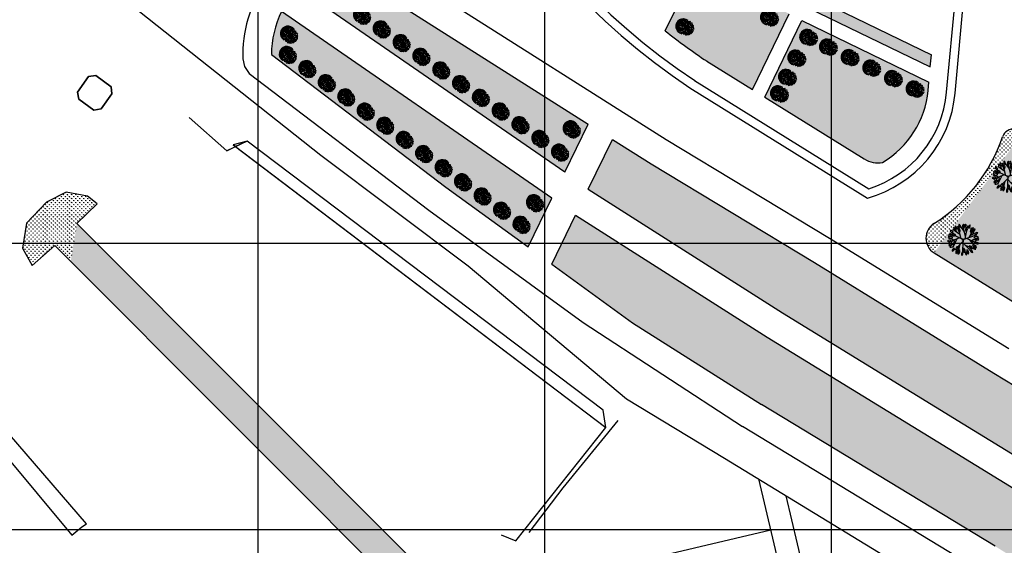
# Model space of a CAD drawing. Extents: x 1337 to 2362, y 1309 to 2662.
# Drawn here: x 1608 to 1780, y 2097 to 2189 of the extents above; entities that cross this region are included whole.
import ezdxf

# ---------------------------------------------------------------- set-up
doc = ezdxf.new("R2010")
doc.units = 0
doc.header["$LTSCALE"] = 5
doc.header["$MEASUREMENT"] = 0
doc.linetypes.add('1-1', pattern=[0])
doc.layers.get('0').update_dxf_attribs({"linetype": 'CONTINUOUS'})
for name, color, linetype in [('ALAKI', 7, 'CONTINUOUS'), ('ALL_LINEP6', 7, 'CONTINUOUS'), ('B', 7, 'CONTINUOUS'), ('HATCH-GREEN', 72, 'CONTINUOUS'), ('LG', 8, 'CONTINUOUS'), ('LINEWORKP2', 7, 'CONTINUOUS'), ('LINEWORKP6', 7, 'CONTINUOUS'), ('P2', 7, 'CONTINUOUS'), ('PROAD', 7, 'CONTINUOUS'), ('PROAD2', 7, 'CONTINUOUS'), ('RODE', 7, 'CONTINUOUS'), ('ROFRG', 7, 'CONTINUOUS'), ('SIT', 3, 'CONTINUOUS'), ('SITE2', 7, 'CONTINUOUS'), ('TEXT-C', 86, 'CONTINUOUS'), ('YELLOW', 7, 'CONTINUOUS')]:
    doc.layers.add(name, color=color, linetype=linetype)

# ---------------------------------------------------------------- blocks, each defined once
blk = doc.blocks.new('T1')
at = {"layer": 'SIT', "color": 86}
for p, q in [((-0.23, 1.29), (-0.72, 1.73)), ((-0.1, 1.31), (-0.59, 1.75)), ((0.04, 1.31), (-0.45, 1.75)), ((0.21, 1.29), (-0.29, 1.74)), ((-1.31, -0.03), (-1.77, 0.38)), ((-1.31, 0.1), (-1.76, 0.52)), ((-1.29, 0.22), (-1.75, 0.64)), ((-1.3, -0.17), (-1.75, 0.23)), ((-1.27, 0.34), (-1.73, 0.76)), ((-1.27, -0.34), (-1.71, 0.06)), ((-1.23, 0.44), (-1.7, 0.86)), ((-1.19, 0.54), (-1.66, 0.96)), ((-1.16, 0.65), (-1.61, 1.06)), ((-1.09, 0.72), (-1.56, 1.14)), ((-1.04, 0.8), (-1.51, 1.23)), ((-0.97, 0.88), (-1.44, 1.31)), ((-0.89, 0.94), (-1.37, 1.38)), ((-0.83, 1.02), (-1.3, 1.45)), ((-0.72, 1.06), (-1.22, 1.51)), ((-0.66, 1.13), (-1.13, 1.57)), ((-0.56, 1.18), (-1.04, 1.62)), ((-0.46, 1.23), (-0.94, 1.66)), ((-0.35, 1.26), (-0.83, 1.7)), ((0.42, 1.24), (-0.09, 1.7)), ((-1.19, -0.54), (-1.63, -0.15))]:
    blk.add_line(p, q, dxfattribs=at)
at = {"layer": 'SIT', "color": 82}
for q in [(-1.24, 0.2), (-1.2, -0.24), (-1.03, 0.7), (-1.02, -0.73), (-0.7, 1.03), (-0.69, -1.05), (-0.23, 1.22), (-0.18, -1.27), (0.22, 1.25), (0.73, 1.03), (1.04, 0.7), (1.24, 0.25), (1.07, -0.73), (0.27, -1.25), (0.75, -1.03), (1.25, -0.23)]:
    blk.add_line((0, 0), q, dxfattribs=at)
at = {"layer": 'SIT', "color": 86}
blk.add_arc((-0.46, 0.44), 1.31, 31.751, 239.8812, dxfattribs=at)
at = {"layer": 'SIT', "color": 82}
for centre, radius, start, end in [((-1.1, 0.18), 0.171, 214.2617, 125.294), ((-0.98, -0.23), 0.262, 213.2544, 155.543), ((-0.84, 0.54), 0.262, 168.2544, 110.543), ((-0.63, 0.92), 0.171, 169.2617, 80.294), ((-0.2, 0.99), 0.262, 123.2544, 65.543), ((0.21, 1.11), 0.171, 124.2617, 35.294), ((0.57, 0.85), 0.262, 78.2544, 20.543), ((0.57, 0.85), 0.262, 78.2544, 20.543), ((1.02, 0.21), 0.262, 33.2544, 335.543), ((0.95, 0.64), 0.171, 79.2617, 350.294), ((0.95, 0.64), 0.171, 79.2617, 350.294), ((-0.91, -0.66), 0.171, 259.2617, 170.294), ((-0.53, -0.87), 0.262, 258.2544, 200.543), ((-0.17, -1.13), 0.171, 304.2617, 215.294), ((0.24, -1.01), 0.262, 303.2544, 245.543), ((0.67, -0.94), 0.171, 349.2617, 260.294), ((0.88, -0.56), 0.262, 348.2544, 290.543), ((1.14, -0.2), 0.171, 34.2617, 305.294)]:
    blk.add_arc(centre, radius, start, end, dxfattribs=at)
blk = doc.blocks.new('T3')
at = {"layer": 'SIT', "color": 82}
for p, q in [((0, 0), (-1.81, 1.75)), ((-1.81, 1.74), (-1.77, 1.67)), ((-1.3, 2.21), (-1.17, 2.13)), ((-0.49, 1.37), (-1.27, 2.17)), ((-0.48, 0.46), (-0.51, 2.46)), ((-0.49, 2.47), (-0.46, 2.35)), ((-0.48, 0.96), (0.16, 2.51)), ((0.16, 2.51), (0.12, 2.39)), ((0.47, 0.2), (1.22, 2.2)), ((0.61, 2.44), (0.59, 2.31)), ((0.68, 0.76), (0.61, 2.44)), ((1.23, 2.19), (1.21, 2.06)), ((-0.3, 0.29), (-2.5, -0.3)), ((-1.53, 0.85), (-2.49, 0.37)), ((-2.49, 0.39), (-2.41, 0.44)), ((-0.81, 0.78), (-2.34, 0.93)), ((-2.33, 0.94), (-2.33, 0.94)), ((-0.68, 0.18), (-2.26, -1.12)), ((0, 0), (2.33, 0.98)), ((0, 0), (0.04, -2.54)), ((0.28, 0.12), (2.22, -0.54)), ((0.98, -0.12), (2.38, 0.16)), ((1.22, 0.52), (1.97, 1.58)), ((1.97, 1.58), (1.83, 1.47)), ((2.33, 0.98), (2.21, 0.86)), ((2.38, 0.16), (2.21, 0.18)), ((2.38, 0.13), (2.25, 0.14)), ((-2.49, -0.34), (-2.42, -0.36)), ((-2.26, -1.12), (-2.21, -1.05)), ((-1.34, -0.36), (-1.99, -1.54)), ((-1.98, -1.54), (-1.87, -1.43)), ((0.01, -0.37), (-1.7, -1.85)), ((-0.57, -0.87), (-0.82, -2.38)), ((0.01, -0.71), (1.51, -2.03)), ((0.37, -1.03), (2.03, -1.01)), ((0.77, -1.37), (0.86, -2.36)), ((1.17, -1.02), (1.85, -1.51)), ((1.85, -1.51), (1.69, -1.46)), ((2.22, -0.54), (2.07, -0.55)), ((-1.71, -1.84), (-1.65, -1.74)), ((0.04, -2.54), (0.07, -2.36)), ((0.86, -2.38), (0.81, -2.21)), ((1.51, -2.03), (1.47, -1.92))]:
    blk.add_line(p, q, dxfattribs=at)
blk.add_circle((0, 0), 0.138, dxfattribs=at)
for centre, radius, start, end in [((-2.16, 1.37), 0.421, 2.8639, 98.5782), ((-1.73, 1.89), 0.496, 191.7015, 269.7406), ((-1, 2.14), 0.603, 170.709, 259.1064), ((-1.82, 1.57), 0.711, 358.6571, 71.1583), ((-0.94, 2.35), 0.381, 163.4613, 255.4329), ((-1.33, 2.13), 0.33, 333.3115, 85.5828), ((-0.37, 1.97), 0.517, 160.5035, 255.3285), ((-0.92, 1.68), 0.467, 333.2488, 82.5832), ((-0.15, 2.55), 0.496, 151.7015, 229.7406), ((-0.8, 2.43), 0.421, 322.8639, 58.5782), ((0.58, 2.27), 0.603, 130.709, 219.1064), ((-0.42, 2.36), 0.711, 318.6571, 31.1583), ((0.75, 2.4), 0.381, 123.4613, 215.4329), ((0.95, 1.74), 0.517, 120.5035, 215.3285), ((0.31, 2.48), 0.33, 293.3115, 45.5828), ((0.34, 1.87), 0.467, 293.2488, 42.5832), ((1.49, 2.04), 0.496, 111.7015, 189.7406), ((0.91, 2.37), 0.421, 282.8639, 18.5782), ((1.87, 1.36), 0.603, 90.709, 179.1064), ((1.16, 2.07), 0.711, 278.6571, 351.1583), ((1.8, 1.69), 0.33, 253.3115, 5.5828), ((2.08, 1.34), 0.381, 83.4613, 175.4329), ((-2.52, -0.3), 0.421, 42.8639, 138.5782), ((-2.38, 0.06), 0.711, 38.6571, 111.1583), ((-2.12, 1.03), 0.603, 210.709, 299.1064), ((-2.37, 0.81), 0.33, 13.3115, 125.5828), ((-2.21, 1.23), 0.381, 203.4613, 295.4329), ((-1.76, 0.73), 0.467, 13.2488, 122.5832), ((-1.53, 1.3), 0.517, 200.5035, 295.3285), ((1.81, 0.71), 0.517, 80.5035, 175.3285), ((1.43, 1.2), 0.467, 253.2488, 2.5832), ((2.27, -0.17), 0.603, 50.709, 139.1064), ((2.18, 0.83), 0.711, 238.6571, 311.1583), ((2.42, 0.59), 0.496, 71.7015, 149.7406), ((2.18, 1.22), 0.421, 242.8639, 338.5782), ((2.42, -0.32), 0.381, 43.4613, 135.4329), ((-2.52, 0.37), 0.496, 231.7015, 309.7406), ((-2.31, -0.88), 0.33, 53.3115, 165.5828), ((-2.46, -0.45), 0.381, 243.4613, 335.4329), ((-1.84, -1.45), 0.711, 78.6571, 151.1583), ((-2.27, -0.54), 0.603, 250.709, 339.1064), ((-1.8, -0.54), 0.467, 53.2488, 162.5832), ((-1.99, 0.05), 0.517, 240.5035, 335.3285), ((-1.71, -1.82), 0.421, 82.8639, 178.5782), ((-2.15, -1.31), 0.496, 271.7015, 349.7406), ((-1.01, -1.54), 0.467, 93.2488, 202.5832), ((-1.53, -1.21), 0.517, 280.5035, 15.3285), ((-0.46, -2.27), 0.711, 118.6571, 191.1583), ((-1.37, -1.84), 0.603, 290.709, 19.1064), ((0.24, -1.8), 0.467, 133.2488, 242.5832), ((-0.38, -1.88), 0.517, 320.5035, 55.3285), ((1.36, -1.19), 0.467, 173.2488, 282.5832), ((0.94, -1.65), 0.517, 0.5035, 95.3285), ((1.8, -0.63), 0.517, 40.5035, 135.3285), ((1.83, -0.01), 0.467, 213.2488, 322.5832), ((1.59, -1.6), 0.603, 10.709, 99.1064), ((2.17, -0.78), 0.711, 198.6571, 271.1583), ((1.9, -1.47), 0.33, 173.3115, 285.5828), ((1.61, -1.81), 0.381, 3.4613, 95.4329), ((2.2, -1.11), 0.496, 31.7015, 109.7406), ((2.42, -0.48), 0.421, 202.8639, 298.5782), ((2.42, 0.13), 0.33, 213.3115, 325.5828), ((-1.19, -2.13), 0.33, 93.3115, 205.5828), ((-1.58, -1.9), 0.381, 283.4613, 15.4329), ((-0.12, -2.46), 0.421, 122.8639, 218.5782), ((-0.78, -2.35), 0.496, 311.7015, 29.7406), ((0.48, -2.36), 0.33, 133.3115, 245.5828), ((0.03, -2.44), 0.381, 323.4613, 55.4329), ((1.12, -2), 0.711, 158.6571, 231.1583), ((0.15, -2.26), 0.603, 330.709, 59.1064), ((1.51, -1.93), 0.421, 162.8639, 258.5782), ((0.93, -2.27), 0.496, 351.7015, 69.7406)]:
    blk.add_arc(centre, radius, start, end, dxfattribs=at)

msp = doc.modelspace()

# ---------------------------------------------------------------- hatches: boundary and pattern name
at = {"layer": 'HATCH-GREEN'}
h = msp.add_hatch(dxfattribs=at)
h.set_pattern_fill('GRASS', color=256, scale=0.5, style=0)
h.paths.add_polyline_path([(1771.92, 2231.76), (1772.35, 2236.4), (1772.54, 2238.53), (1769.69, 2239.92), (1745.97, 2191.09), (1767.25, 2180.75), (1767.45, 2182.88), (1748.64, 2192.02), (1765.33, 2226.36), (1768.58, 2227.49, 0.294716)])
h = msp.add_hatch(dxfattribs=at)
h.set_pattern_fill('GRASS', color=256, scale=0.5, style=0)
h.paths.add_polyline_path([(1703.49, 2162.38), (1707.58, 2170.79), (1668.95, 2195.29, 0.329365), (1657.09, 2194.44)])
h = msp.add_hatch(dxfattribs=at)
h.set_pattern_fill('GRASS', color=256, scale=0.5, style=0)
h.paths.add_polyline_path([(1742.67, 2190.02), (1726.33, 2197.96), (1721.03, 2187.04, 0.019217), (1728.31, 2181.74), (1736.25, 2176.81)])
h = msp.add_hatch(dxfattribs=at)
h.set_pattern_fill('GRASS', color=256, scale=0.5, style=0)
h.paths.add_polyline_path([(1654.12, 2190.42, 0.11571), (1652.35, 2182.92), (1682.78, 2159.79), (1697.15, 2149.33), (1701.28, 2157.83)])
h = msp.add_hatch(dxfattribs=at)
h.set_pattern_fill('GRASS', color=256, scale=0.5, style=0)
h.paths.add_polyline_path([(1744.87, 2188.85), (1738.38, 2175.48), (1755.74, 2164.7, 0.186915), (1758.94, 2164.1, 0.241318), (1766.87, 2176.62), (1767.01, 2178.09)])
h = msp.add_hatch(dxfattribs=at)
h.set_pattern_fill('GRASS', color=256, scale=0.5, style=0)
h.paths.add_polyline_path([(1783.33, 2169.17, 0.591572), (1779.88, 2168.57, -0.132055), (1771.48, 2156.07), (1767.91, 2148.31)])
h = msp.add_hatch(dxfattribs=at)
h.set_pattern_fill('GRASS', color=256, scale=0.5, style=0)
h.paths.add_polyline_path([(1783.77, 2168.05, 0.153541), (1783.33, 2169.17), (1767.91, 2148.31), (1776.99, 2142.67)])
h = msp.add_hatch(dxfattribs=at)
h.set_pattern_fill('GRASS', color=74, scale=0.5, style=0)
h.paths.add_polyline_path([(1718.55, 2163.83), (1711.83, 2168.09), (1707.59, 2159.39), (1741.46, 2137.82), (1750.71, 2132.13), (1756.23, 2140.97), (1747.06, 2146.63)])
h = msp.add_hatch(dxfattribs=at)
h.set_pattern_fill('GRASS', color=256, scale=0.5, style=0)
h.paths.add_polyline_path([(1783.77, 2168.05), (1776.99, 2142.67), (1785.51, 2137.38, 0.723529), (1789.88, 2141.04, -0.078273)])
h = msp.add_hatch(dxfattribs=at)
h.set_pattern_fill('GRASS', color=256, scale=0.5, style=0)
h.paths.add_polyline_path([(1618.43, 2153.43), (1621.95, 2156.85), (1620.25, 2158.21), (1616.55, 2158.88), (1613.1, 2157.17), (1609.62, 2153.48), (1608.9, 2149.11), (1610.64, 2146.08), (1614.55, 2149.58), (1617.32, 2146.8)])
h = msp.add_hatch(dxfattribs=at)
h.set_pattern_fill('GRASS', color=256, scale=0.5, style=0)
h.paths.add_polyline_path([(1771.48, 2156.07, -0.038611), (1767.89, 2153.4), (1769.85, 2152.53)])
h.paths.add_polyline_path([(1769.85, 2152.53), (1767.89, 2153.4, 0.553992), (1767.91, 2148.31)])
h = msp.add_hatch(dxfattribs=at)
h.set_pattern_fill('GRASS', color=74, scale=0.5, style=0)
h.paths.add_polyline_path([(1705.39, 2154.86), (1701.26, 2146.34), (1715.34, 2136.1), (1737.8, 2121.85), (1742.51, 2118.99), (1748.07, 2127.89), (1738.81, 2133.58)])
h = msp.add_hatch(dxfattribs=at)
h.set_pattern_fill('GRASS', color=256, scale=0.5, style=0)
h.paths.add_polyline_path([(1618.43, 2153.43), (1617.32, 2146.8), (1678.61, 2085.35), (1678.61, 2093.07)])
h = msp.add_hatch(dxfattribs=at)
h.set_pattern_fill('GRASS', color=74, scale=0.5, style=0)
h.paths.add_polyline_path([(1778.34, 2127.33), (1756.23, 2140.97), (1750.71, 2132.13), (1772.97, 2118.47), (1802.25, 2100.5), (1807.23, 2097.41), (1814.06, 2105.33), (1807.69, 2109.29)])
h = msp.add_hatch(dxfattribs=at)
h.set_pattern_fill('GRASS', color=74, scale=0.5, style=0)
h.paths.add_polyline_path([(1770.36, 2114.21), (1748.07, 2127.89), (1742.51, 2118.99), (1778.55, 2097.11), (1797.1, 2085.65), (1803.93, 2093.57), (1799.63, 2096.24)])

# ---------------------------------------------------------------- linework, layer by layer
msp.add_line((1618.43, 2153.43), (1682.62, 2089.06))
at = {"linetype": 'Continuous'}
for points in [[(1622.63, 2173.44), (1621.36, 2173.23), (1618.78, 2175.13), (1618.52, 2176.33), (1620.46, 2179.06), (1621.73, 2179.26), (1624.41, 2177.3), (1624.52, 2176.03), (1622.63, 2173.44)], [(1622.63, 2173.44), (1621.36, 2173.23), (1618.78, 2175.13), (1618.52, 2176.33), (1620.46, 2179.06), (1621.73, 2179.26), (1624.41, 2177.3), (1624.52, 2176.03), (1622.63, 2173.44)], [(1648.12, 2167.82), (1645.69, 2167.14)], [(1648.12, 2167.82), (1645.69, 2167.14)], [(1648.12, 2167.82), (1645.69, 2167.14)]]:
    msp.add_lwpolyline(points, dxfattribs=at)
at = {"linetype": '1-1'}
msp.add_lwpolyline([(1712.75, 2119.07), (1703.18, 2107.29), (1697.23, 2099.49)], dxfattribs=at)
at = {"layer": 'ALAKI', "linetype": 'Continuous'}
for p, q in [((1644.56, 2166.12), (1638.02, 2171.92)), ((1648.12, 2167.82), (1644.56, 2166.12)), ((1648.12, 2167.82), (1644.56, 2166.12)), ((1644.56, 2166.12), (1646.08, 2166.84)), ((1644.56, 2166.12), (1646.08, 2166.84)), ((1618.43, 2153.43), (1621.95, 2156.85)), ((1694.99, 2098.07), (1710.69, 2117.82)), ((1694.99, 2098.07), (1710.69, 2117.82)), ((1692.43, 2099.07), (1694.99, 2098.07)), ((1692.43, 2099.07), (1694.99, 2098.07)), ((1692.43, 2099.07), (1694.99, 2098.07))]:
    msp.add_line(p, q, dxfattribs=at)
for points in [[(1624.52, 2176.03), (1624.41, 2177.3), (1621.73, 2179.26), (1620.46, 2179.06), (1618.52, 2176.33), (1618.78, 2175.13), (1621.36, 2173.23), (1622.63, 2173.44)], [(1648.12, 2167.82), (1646.08, 2166.84), (1710.69, 2117.82), (1710.22, 2120.85)], [(1587, 2139.37), (1586.59, 2138.24), (1584.38, 2137.03), (1599.62, 2120.51), (1617.51, 2099.06), (1619.28, 2100.49), (1620.1, 2101.01)]]:
    msp.add_lwpolyline(points, close=True, dxfattribs=at)
msp.add_lwpolyline([(1648.12, 2167.82), (1645.69, 2167.14)], dxfattribs=at)
msp.add_lwpolyline([(1648.12, 2167.82), (1645.69, 2167.14)], dxfattribs=at)
at = {"layer": 'ALL_LINEP6'}
for p, q in [((1647.37, 2182.16), (1647.66, 2180.82)), ((1647.66, 2180.82), (1648.44, 2179.61))]:
    msp.add_line(p, q, dxfattribs=at)
msp.add_arc((1669.23, 2182.91), 21.88, 145.0937, 181.964, dxfattribs=at)
at = {"layer": 'B'}
for p, q in [((1753.64, 2039.95), (1737.34, 2108.85)), ((1746.55, 2087.29), (1742.14, 2105.91))]:
    msp.add_line(p, q, dxfattribs=at)
at = {"layer": 'LG'}
for p, q in [((1650, 2650), (1650, 1600)), ((1700, 2650), (1700, 1600)), ((1750, 2650), (1750, 1600)), ((1350, 2150), (2350, 2150)), ((1350, 2100), (2350, 2100))]:
    msp.add_line(p, q, dxfattribs=at)
at = {"layer": 'LINEWORKP2', "linetype": 'Continuous'}
for p, q in [((1645.69, 2167.14), (1710.69, 2117.82)), ((1645.69, 2167.14), (1710.69, 2117.82)), ((1616.55, 2158.88), (1613.1, 2157.17)), ((1620.25, 2158.21), (1616.55, 2158.88)), ((1620.25, 2158.21), (1616.55, 2158.88)), ((1613.1, 2157.17), (1609.62, 2153.48)), ((1621.95, 2156.85), (1620.25, 2158.21)), ((1609.62, 2153.48), (1608.9, 2149.11)), ((1608.9, 2149.11), (1610.64, 2146.08))]:
    msp.add_line(p, q, dxfattribs=at)
msp.add_lwpolyline([(1613.1, 2157.17), (1609.62, 2153.48), (1608.9, 2149.11), (1610.64, 2146.08), (1614.55, 2149.58), (1678.62, 2085.35)], dxfattribs=at)
at = {"layer": 'LINEWORKP6'}
for p, q in [((1617.35, 2200), (1660.94, 2165.33)), ((1671.62, 2199.51), (1721.18, 2168.08)), ((1725.33, 2177.11), (1756.32, 2157.87)), ((1721.18, 2168.08), (1749.67, 2150.89)), ((1660.94, 2165.33), (1686.64, 2146.04)), ((1749.67, 2150.89), (1780.96, 2131.59)), ((1686.64, 2146.04), (1714.29, 2122.82)), ((1706.74, 2136.17), (1734.52, 2118.02)), ((1714.29, 2122.82), (1731.38, 2112.48)), ((1775.94, 2092.85), (1734.52, 2118.02)), ((1731.38, 2112.48), (1773.03, 2087.05))]:
    msp.add_line(p, q, dxfattribs=at)
at = {"layer": 'LINEWORKP6', "linetype": 'Continuous'}
for p, q in [((1647.37, 2182.16), (1647.66, 2180.82)), ((1647.37, 2182.16), (1647.66, 2180.82)), ((1647.66, 2180.82), (1648.44, 2179.61)), ((1647.66, 2180.82), (1648.44, 2179.61)), ((1648.44, 2179.61), (1679.8, 2155.77)), ((1648.44, 2179.61), (1679.8, 2155.77)), ((1679.8, 2155.77), (1706.74, 2136.17)), ((1679.8, 2155.77), (1706.74, 2136.17)), ((1679.8, 2155.77), (1706.74, 2136.17))]:
    msp.add_line(p, q, dxfattribs=at)
at = {"layer": 'P2', "linetype": 'Continuous'}
for p, q in [((1644.56, 2166.12), (1638.02, 2171.92)), ((1644.56, 2166.12), (1638.02, 2171.92)), ((1644.56, 2166.12), (1638.02, 2171.92)), ((1648.12, 2167.82), (1644.56, 2166.12)), ((1648.12, 2167.82), (1644.56, 2166.12)), ((1648.12, 2167.82), (1644.56, 2166.12)), ((1648.12, 2167.82), (1646.08, 2166.84)), ((1648.12, 2167.82), (1646.08, 2166.84)), ((1648.12, 2167.82), (1646.08, 2166.84)), ((1710.22, 2120.85), (1648.12, 2167.82)), ((1710.22, 2120.85), (1648.12, 2167.82)), ((1710.22, 2120.85), (1648.12, 2167.82)), ((1710.22, 2120.85), (1648.12, 2167.82)), ((1710.22, 2120.85), (1648.12, 2167.82)), ((1710.22, 2120.85), (1648.12, 2167.82)), ((1644.56, 2166.12), (1646.08, 2166.84)), ((1644.56, 2166.12), (1646.08, 2166.84)), ((1644.56, 2166.12), (1646.08, 2166.84)), ((1646.08, 2166.84), (1645.69, 2167.14)), ((1646.08, 2166.84), (1645.69, 2167.14)), ((1646.08, 2166.84), (1645.69, 2167.14)), ((1646.08, 2166.84), (1710.69, 2117.82)), ((1646.08, 2166.84), (1710.69, 2117.82)), ((1646.08, 2166.84), (1710.69, 2117.82)), ((1710.69, 2117.82), (1710.22, 2120.85)), ((1710.69, 2117.82), (1710.22, 2120.85)), ((1710.69, 2117.82), (1710.22, 2120.85)), ((1710.69, 2117.82), (1710.22, 2120.85)), ((1710.69, 2117.82), (1710.22, 2120.85)), ((1710.69, 2117.82), (1710.22, 2120.85)), ((1694.99, 2098.07), (1710.69, 2117.82)), ((1694.99, 2098.07), (1710.69, 2117.82)), ((1694.99, 2098.07), (1710.69, 2117.82)), ((1692.43, 2099.07), (1694.99, 2098.07)), ((1692.43, 2099.07), (1694.99, 2098.07)), ((1692.43, 2099.07), (1694.99, 2098.07))]:
    msp.add_line(p, q, dxfattribs=at)
at = {"layer": 'PROAD'}
for p, q in [((1721.03, 2187.04), (1726.33, 2197.96)), ((1736.25, 2176.81), (1742.67, 2190.02)), ((1745.97, 2191.09), (1767.25, 2180.75)), ((1738.38, 2175.48), (1744.87, 2188.85)), ((1744.87, 2188.85), (1767.01, 2178.09)), ((1728.31, 2181.74), (1736.25, 2176.81)), ((1766.87, 2176.62), (1767.01, 2178.09)), ((1738.38, 2175.48), (1755.74, 2164.7))]:
    msp.add_line(p, q, dxfattribs=at)
for centre, radius, start, end in [((1793.64, 2279.12), 117.27, 231.745, 236.1487), ((1750.69, 2178.1), 16.25, 300.5017, 354.77), ((1758.12, 2168.52), 4.5, 238.1541, 280.5031)]:
    msp.add_arc(centre, radius, start, end, dxfattribs=at)
at = {"layer": 'PROAD2', "linetype": 'Continuous'}
for p, q in [((1770.11, 2176.32), (1776.41, 2245.11)), ((1726.12, 2178.39), (1756.54, 2159.5))]:
    msp.add_line(p, q, dxfattribs=at)
for centre, radius, start, end in [((1793.64, 2279.12), 121.27, 180.4899, 236.1942), ((1750.69, 2178.1), 19.5, 287.4538, 354.77)]:
    msp.add_arc(centre, radius, start, end, dxfattribs=at)
at = {"layer": 'RODE'}
for p, q in [((1771.6, 2176.18), (1777.9, 2244.97)), ((1725.33, 2177.11), (1756.32, 2157.87))]:
    msp.add_line(p, q, dxfattribs=at)
for centre, radius, start, end in [((1793.64, 2279.12), 122.77, 180.4899, 236.1942), ((1750.69, 2178.1), 21, 285.5482, 354.77)]:
    msp.add_arc(centre, radius, start, end, dxfattribs=at)
at = {"layer": 'ROFRG'}
msp.add_line((1767.91, 2148.31), (1785.51, 2137.38), dxfattribs=at)
for centre, radius, start, end in [((1781.77, 2167.92), 2, 3.7991, 161.145), ((1752.43, 2177.94), 29, 302.2096, 341.145), ((1769.49, 2150.86), 3, 122.2096, 238.1541)]:
    msp.add_arc(centre, radius, start, end, dxfattribs=at)
at = {"layer": 'SITE2'}
for p, q in [((1668.95, 2195.29), (1707.58, 2170.79)), ((1703.49, 2162.38), (1657.09, 2194.44)), ((1701.28, 2157.83), (1654.12, 2190.42)), ((1652.35, 2182.92), (1682.78, 2159.79)), ((1703.49, 2162.38), (1707.58, 2170.79)), ((1707.59, 2159.39), (1711.83, 2168.09)), ((1711.83, 2168.09), (1718.55, 2163.83)), ((1718.55, 2163.83), (1747.06, 2146.63)), ((1682.78, 2159.79), (1697.15, 2149.33)), ((1707.59, 2159.39), (1741.46, 2137.82)), ((1697.15, 2149.33), (1701.28, 2157.83)), ((1701.26, 2146.34), (1705.39, 2154.86)), ((1705.39, 2154.86), (1738.81, 2133.58)), ((1701.26, 2146.34), (1715.34, 2136.1)), ((1747.06, 2146.63), (1778.34, 2127.33)), ((1741.46, 2137.82), (1772.97, 2118.47)), ((1715.34, 2136.1), (1737.8, 2121.85)), ((1738.81, 2133.58), (1770.36, 2114.21)), ((1778.34, 2127.33), (1807.69, 2109.29)), ((1778.55, 2097.11), (1737.8, 2121.85)), ((1772.97, 2118.47), (1802.25, 2100.5)), ((1770.36, 2114.21), (1799.63, 2096.24)), ((1739.46, 2099.89), (1719.99, 2095.29))]:
    msp.add_line(p, q, dxfattribs=at)
msp.add_arc((1669.23, 2182.91), 16.88, 153.5699, 179.9713, dxfattribs=at)
at = {"layer": 'YELLOW', "linetype": 'Continuous'}
for p in [(1748.64, 2192.02), (1767.25, 2180.75)]:
    msp.add_line(p, (1767.45, 2182.88), dxfattribs=at)

# ---------------------------------------------------------------- block references
at = {"layer": 'TEXT-C'}
for p in [(1668.41, 2189.41), (1655.69, 2186.13), (1671.86, 2187.02), (1675.32, 2184.63), (1655.48, 2182.58), (1678.77, 2182.25), (1658.87, 2180.11), (1682.23, 2179.86), (1662.27, 2177.64), (1685.68, 2177.47), (1665.66, 2175.16), (1689.14, 2175.08), (1669.06, 2172.69), (1692.59, 2172.7), (1672.46, 2170.22), (1696.05, 2170.31), (1704.99, 2169.59), (1675.85, 2167.75), (1699.51, 2167.92), (1702.96, 2165.53), (1679.25, 2165.28), (1682.64, 2162.81), (1686.04, 2160.34), (1689.44, 2157.87), (1692.83, 2155.39), (1698.58, 2156.7), (1696.23, 2152.92)]:
    msp.add_blockref('T1', p, dxfattribs=at)
for name, p, rotation in [('T1', (1724.77, 2187.57), 19.10133244515054), ('T1', (1739.54, 2189.14), 19.10133244515054), ('T1', (1746.36, 2185.73), 19.10133244515054), ('T1', (1749.82, 2184.04), 19.10133244515054), ('T1', (1744.31, 2182.11), 19.10133244515054), ('T1', (1753.6, 2182.21), 19.10133244515054), ('T1', (1757.38, 2180.37), 19.10133244515054), ('T1', (1742.68, 2178.76), 19.10133244515054), ('T1', (1761.15, 2178.54), 19.10133244515054), ('T1', (1741.28, 2175.88), 19.10133244515054), ('T1', (1764.93, 2176.7), 19.10133244515054), ('T3', (1780.8, 2161.61), 244.1013324453977), ('T3', (1772.97, 2150.61), 244.1013324453977)]:
    msp.add_blockref(name, p, dxfattribs=dict(at, rotation=rotation))

doc.saveas('drawing.dxf')
